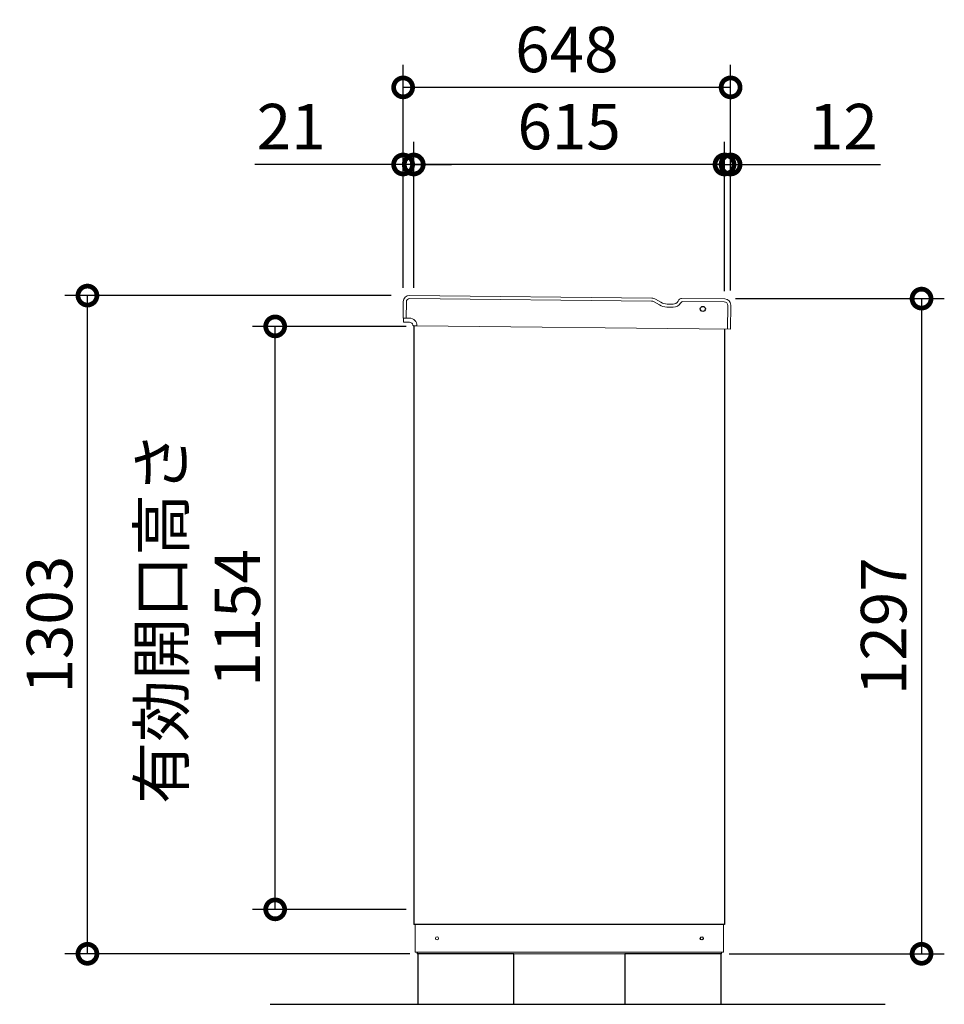
# Model space of a CAD drawing. Extents: x -1468 to 10598, y 6860 to 15353.
# Drawn here: x 4147 to 5977, y 10601 to 12550 of the extents above; entities that cross this region are included whole.
import ezdxf

# ---------------------------------------------------------------- set-up
doc = ezdxf.new("R2010")
doc.units = 0
doc.header["$LTSCALE"] = 20
doc.header["$PDMODE"] = 3
doc.header["$PDSIZE"] = 2
doc.layers.get('0').update_dxf_attribs({"linetype": 'CONTINUOUS'})
doc.layers.get('DEFPOINTS').update_dxf_attribs({"linetype": 'CONTINUOUS'})
for name, color, linetype in [('寸法', 4, 'CONTINUOUS'), ('細線', 5, 'CONTINUOUS'), ('部品1', 7, 'CONTINUOUS'), ('Ｇ．Ｌ', 30, 'CONTINUOUS')]:
    doc.layers.add(name, color=color, linetype=linetype)
doc.styles.add('STYLE1', font='isocp.shx', dxfattribs={"bigfont": 'bigfont.shx'})
doc.dimstyles.new('INABA_S30G', dxfattribs={"dimscale": 30, "dimtxt": 3, "dimasz": 2.5, "dimexe": 1.5, "dimexo": 0.5, "dimgap": 1, "dimtad": 3, "dimdec": 1, "dimdsep": 46, "dimtxsty": 'STYLE1', "dimblk1": 'DOTSMALL', "dimblk2": 'DOTSMALL', "dimsah": 1, "dimcen": 0, "dimclrt": 7, "dimadec": 0, "dimazin": 0, "dimtfac": 1, "dimtdec": 4, "dimtix": 1, "dimtmove": 0, "dimatfit": 3, "dimldrblk": 'DOTSMALL', "dimfxl": 1, "dimtolj": 1, "dimtzin": 0, "dimarcsym": 0})

# ---------------------------------------------------------------- blocks, each defined once
blk = doc.blocks.new('_DOTSMALL')
at = {"color": 0, "linetype": 'ByBlock', "ltscale": 50, "const_width": 0.5}
blk.add_lwpolyline([(-0.0625, 0, 1), (0.0625, 0, 1)], format="xyb", close=True, dxfattribs=at)
blk = doc.blocks.new('*D18')
at = {"layer": 'DEFPOINTS', "color": 0, "linetype": 'Continuous', "ltscale": 2}
for p in [(5548, 11998.3), (5535.6, 10701.3), (5931.5, 10701.3)]:
    blk.add_point(p, dxfattribs=at)
at = {"layer": '寸法', "color": 0, "linetype": 'Continuous', "lineweight": -2, "ltscale": 2}
for p, q in [((5563, 11998.3), (5976.5, 11998.3)), ((5931.5, 11998.3), (5931.5, 10701.3)), ((5550.6, 10701.3), (5976.5, 10701.3))]:
    blk.add_line(p, q, dxfattribs=at)
at = {"layer": '寸法', "color": 0, "linetype": 'Continuous', "lineweight": -2, "ltscale": 2, "xscale": 75, "yscale": 75, "zscale": 75}
for p, rotation in [((5931.5, 11998.3), 90), ((5931.5, 10701.3), 270)]:
    blk.add_blockref('_DOTSMALL', p, dxfattribs=dict(at, rotation=rotation))
at = {"layer": '寸法', "color": 7, "linetype": 'Continuous', "lineweight": -3, "ltscale": 2, "insert": (5856.5, 11349.8), "char_height": 90, "attachment_point": 5, "rotation": 90, "style": 'STYLE1'}
blk.add_mtext('\\A1;1297', dxfattribs=at)
blk = doc.blocks.new('*D19')
at = {"layer": 'DEFPOINTS', "color": 0, "linetype": 'Continuous', "ltscale": 2}
for p in [(4926.6, 12263.8), (4905.6, 12004.5), (4926.6, 12004.5)]:
    blk.add_point(p, dxfattribs=at)
at = {"layer": '寸法', "color": 0, "linetype": 'Continuous', "lineweight": -2, "ltscale": 2}
for p, q in [((4905.6, 12019.5), (4905.6, 12308.8)), ((4926.6, 12019.5), (4926.6, 12308.8)), ((4905.6, 12263.8), (4612.3, 12263.8)), ((4926.6, 12263.8), (4905.6, 12263.8)), ((4926.6, 12263.8), (5001.6, 12263.8))]:
    blk.add_line(p, q, dxfattribs=at)
at = {"layer": '寸法', "color": 0, "linetype": 'Continuous', "lineweight": -2, "ltscale": 2, "xscale": 75, "yscale": 75, "zscale": 75}
blk.add_blockref('_DOTSMALL', (4905.6, 12263.8), dxfattribs=at)
at = {"layer": '寸法', "color": 0, "linetype": 'Continuous', "lineweight": -2, "ltscale": 2, "xscale": 75, "yscale": 75, "zscale": 75, "rotation": 180}
blk.add_blockref('_DOTSMALL', (4926.6, 12263.8), dxfattribs=at)
at = {"layer": '寸法', "color": 7, "linetype": 'Continuous', "lineweight": -3, "ltscale": 2, "insert": (4684, 12338.8), "char_height": 90, "attachment_point": 5, "style": 'STYLE1'}
blk.add_mtext('\\A1;21', dxfattribs=at)
blk = doc.blocks.new('*D20')
at = {"layer": 'DEFPOINTS', "color": 0, "ltscale": 50}
for p in [(4926.6, 12263.8), (4926.6, 12004.5), (5541.6, 11997.8)]:
    blk.add_point(p, dxfattribs=at)
at = {"layer": '寸法', "color": 0, "lineweight": -2, "ltscale": 50}
for p, q in [((4926.6, 12019.5), (4926.6, 12308.8)), ((5541.6, 12012.8), (5541.6, 12308.8)), ((5541.6, 12263.8), (4926.6, 12263.8))]:
    blk.add_line(p, q, dxfattribs=at)
at = {"layer": '寸法', "color": 0, "lineweight": -2, "ltscale": 50, "xscale": 75, "yscale": 75, "zscale": 75, "rotation": 180}
blk.add_blockref('_DOTSMALL', (4926.6, 12263.8), dxfattribs=at)
at = {"layer": '寸法', "color": 0, "lineweight": -2, "ltscale": 50, "xscale": 75, "yscale": 75, "zscale": 75}
blk.add_blockref('_DOTSMALL', (5541.6, 12263.8), dxfattribs=at)
at = {"layer": '寸法', "color": 7, "ltscale": 50, "insert": (5234.1, 12338.8), "char_height": 90, "attachment_point": 5, "style": 'STYLE1'}
blk.add_mtext('\\A1;615', dxfattribs=at)
blk = doc.blocks.new('*D21')
at = {"layer": 'DEFPOINTS', "color": 0, "linetype": 'Continuous', "ltscale": 2}
for p in [(5541.6, 12263.8), (5541.6, 11997.8), (5553.6, 11999.4)]:
    blk.add_point(p, dxfattribs=at)
at = {"layer": '寸法', "color": 0, "linetype": 'Continuous', "lineweight": -2, "ltscale": 2}
for p, q in [((5541.6, 12012.8), (5541.6, 12308.8)), ((5553.6, 12014.4), (5553.6, 12308.8)), ((5541.6, 12263.8), (5466.6, 12263.8)), ((5541.6, 12263.8), (5553.6, 12263.8)), ((5553.6, 12263.8), (5850, 12263.8))]:
    blk.add_line(p, q, dxfattribs=at)
at = {"layer": '寸法', "color": 0, "linetype": 'Continuous', "lineweight": -2, "ltscale": 2, "xscale": 75, "yscale": 75, "zscale": 75}
blk.add_blockref('_DOTSMALL', (5541.6, 12263.8), dxfattribs=at)
at = {"layer": '寸法', "color": 0, "linetype": 'Continuous', "lineweight": -2, "ltscale": 2, "xscale": 75, "yscale": 75, "zscale": 75, "rotation": 180}
blk.add_blockref('_DOTSMALL', (5553.6, 12263.8), dxfattribs=at)
at = {"layer": '寸法', "color": 7, "linetype": 'Continuous', "lineweight": -3, "ltscale": 2, "insert": (5776.8, 12338.8), "char_height": 90, "attachment_point": 5, "style": 'STYLE1'}
blk.add_mtext('\\A1;12', dxfattribs=at)
blk = doc.blocks.new('*D22')
at = {"layer": 'DEFPOINTS', "color": 0, "ltscale": 50}
for p in [(4905.6, 12416.4), (4905.6, 12004.5), (5553.6, 11999.4)]:
    blk.add_point(p, dxfattribs=at)
at = {"layer": '寸法', "color": 0, "lineweight": -2, "ltscale": 50}
for p, q in [((4905.6, 12019.5), (4905.6, 12461.4)), ((5553.6, 12014.4), (5553.6, 12461.4)), ((5553.6, 12416.4), (4905.6, 12416.4))]:
    blk.add_line(p, q, dxfattribs=at)
at = {"layer": '寸法', "color": 0, "lineweight": -2, "ltscale": 50, "xscale": 75, "yscale": 75, "zscale": 75, "rotation": 180}
blk.add_blockref('_DOTSMALL', (4905.6, 12416.4), dxfattribs=at)
at = {"layer": '寸法', "color": 0, "lineweight": -2, "ltscale": 50, "xscale": 75, "yscale": 75, "zscale": 75}
blk.add_blockref('_DOTSMALL', (5553.6, 12416.4), dxfattribs=at)
at = {"layer": '寸法', "color": 7, "ltscale": 50, "insert": (5229.6, 12491.4), "char_height": 90, "attachment_point": 5, "style": 'STYLE1'}
blk.add_mtext('\\A1;648', dxfattribs=at)
blk = doc.blocks.new('*D23')
at = {"layer": 'DEFPOINTS', "color": 0, "linetype": 'Continuous', "ltscale": 2}
for p in [(4280.9, 12004.3), (4897.2, 12004.3), (4933.6, 10701.3)]:
    blk.add_point(p, dxfattribs=at)
at = {"layer": '寸法', "color": 0, "linetype": 'Continuous', "lineweight": -2, "ltscale": 2}
for p, q in [((4882.2, 12004.3), (4235.9, 12004.3)), ((4280.9, 10701.3), (4280.9, 12004.3)), ((4918.6, 10701.3), (4235.9, 10701.3))]:
    blk.add_line(p, q, dxfattribs=at)
at = {"layer": '寸法', "color": 0, "linetype": 'Continuous', "lineweight": -2, "ltscale": 2, "xscale": 75, "yscale": 75, "zscale": 75}
for p, rotation in [((4280.9, 12004.3), 90), ((4280.9, 10701.3), 270)]:
    blk.add_blockref('_DOTSMALL', p, dxfattribs=dict(at, rotation=rotation))
at = {"layer": '寸法', "color": 7, "linetype": 'Continuous', "lineweight": -3, "ltscale": 2, "insert": (4205.9, 11352.8), "char_height": 90, "attachment_point": 5, "rotation": 90, "style": 'STYLE1'}
blk.add_mtext('\\A1;1303', dxfattribs=at)
blk = doc.blocks.new('*D24')
at = {"layer": 'DEFPOINTS', "color": 0, "ltscale": 50}
for p in [(4652.4, 11943.3), (4926.6, 11943.3), (4926.6, 10789.3)]:
    blk.add_point(p, dxfattribs=at)
at = {"layer": '寸法', "color": 0, "lineweight": -2, "ltscale": 50}
for p, q in [((4911.6, 11943.3), (4607.4, 11943.3)), ((4652.4, 10789.3), (4652.4, 11943.3)), ((4911.6, 10789.3), (4607.4, 10789.3))]:
    blk.add_line(p, q, dxfattribs=at)
at = {"layer": '寸法', "color": 0, "lineweight": -2, "ltscale": 50, "xscale": 75, "yscale": 75, "zscale": 75}
for p, rotation in [((4652.4, 11943.3), 90), ((4652.4, 10789.3), 270)]:
    blk.add_blockref('_DOTSMALL', p, dxfattribs=dict(at, rotation=rotation))
at = {"layer": '寸法', "color": 7, "ltscale": 50, "insert": (4502.4, 11366.3), "char_height": 90, "attachment_point": 5, "rotation": 90, "style": 'STYLE1'}
blk.add_mtext('\\A1;有効開口高さ\\P1154', dxfattribs=at)

msp = doc.modelspace()

# ---------------------------------------------------------------- linework, layer by layer
at = {"layer": '細線', "linetype": 'Continuous', "lineweight": 15}
for p, q in [((4911.95, 11991.69), (4911.6, 11959.69)), ((5397.24, 11993.34), (4919.03, 11998.61)), ((5402.22, 11991.94), (5412.62, 11985.79)), ((5454.61, 11989.56), (5454.99, 11990.2)), ((5540.99, 11991.75), (5459.35, 11992.65)), ((5427.57, 11981.6), (5440.23, 11981.46)), ((5547.4, 11937.68), (5547.91, 11984.68))]:
    msp.add_line(p, q, dxfattribs=at)
at = {"layer": '細線', "linetype": 'Continuous', "lineweight": -3, "ltscale": 2}
msp.add_circle((5498.68, 11977.91), 5, dxfattribs=at)
at = {"layer": '細線', "linetype": 'Continuous', "lineweight": 15}
for centre, radius, start, end in [((4918.95, 11991.61), 7, 89.36844, 179.36844), ((5397.13, 11983.34), 10, 59.36844, 89.36844), ((5440.41, 11997.96), 16.5, 269.36844, 329.36844), ((5459.3, 11987.66), 5, 89.36844, 149.36844), ((5540.91, 11984.76), 7, 359.36844, 89.36844), ((5427.9, 12011.6), 30, 239.36844, 269.36844)]:
    msp.add_arc(centre, radius, start, end, dxfattribs=at)
at = {"layer": '部品1', "color": 7, "linetype": 'Continuous', "lineweight": 15}
for p, q in [((4905.96, 11992.75), (4905.6, 11959.76)), ((5397.81, 11999.33), (4918.1, 12004.62)), ((5405.28, 11997.24), (5415.68, 11991.09)), ((5428.14, 11987.6), (5439.8, 11987.47)), ((5449.82, 11993.11), (5451.38, 11995.74)), ((5542.06, 11997.74), (5456.6, 11998.69)), ((5553.4, 11937.61), (5553.92, 11985.61)), ((4933.03, 11944.45), (5553.4, 11937.61))]:
    msp.add_line(p, q, dxfattribs=at)
at = {"layer": '部品1', "linetype": 'Continuous', "lineweight": 15}
for p, q in [((4905.6, 11959.76), (4918.2, 11959.62)), ((4906.02, 11952.75), (4906.1, 11959.75)), ((4918.11, 11951.62), (4909.21, 11951.72)), ((4933.03, 11944.45), (4925.97, 11944.53)), ((4929.63, 10704.35), (4929.63, 10759.35)), ((5539.63, 10759.35), (5539.63, 10704.35)), ((4929.63, 10704.35), (5539.63, 10704.35)), ((4930.63, 10704.35), (4931.13, 10704.35)), ((4931.13, 10704.35), (4932.13, 10704.35)), ((5535.63, 10701.35), (4933.63, 10701.35)), ((5535.63, 10704.35), (5535.63, 10701.35))]:
    msp.add_line(p, q, dxfattribs=at)
at = {"layer": '部品1', "linetype": 'Continuous', "lineweight": -3, "ltscale": 2}
for p, q in [((4926.63, 11944.52), (4926.63, 10759.35)), ((5541.63, 11937.74), (5541.63, 10759.35)), ((5541.63, 10759.35), (4926.63, 10759.35)), ((4933.63, 10704.35), (4933.63, 10701.35)), ((4933.63, 10704.35), (4933.63, 10701.35))]:
    msp.add_line(p, q, dxfattribs=at)
at = {"layer": '部品1', "ltscale": 50}
for points in [[(4934.63, 10601.35), (5124.63, 10601.35), (5124.63, 10701.35), (4934.63, 10701.35)], [(5344.63, 10601.35), (5534.63, 10601.35), (5534.63, 10701.35), (5344.63, 10701.35)]]:
    msp.add_lwpolyline(points, close=True, dxfattribs=at)
at = {"layer": '部品1', "linetype": 'Continuous', "lineweight": 15}
msp.add_circle((4972.63, 10731.85), 3, dxfattribs=at)
at = {"layer": '部品1', "linetype": 'Continuous', "lineweight": -3, "ltscale": 2}
msp.add_circle((5496.63, 10731.85), 3, dxfattribs=at)
at = {"layer": '部品1', "color": 7, "linetype": 'Continuous', "lineweight": 15}
for centre, radius, start, end in [((4917.96, 11992.62), 12, 89.36844, 179.36844), ((5397.64, 11984.33), 15, 59.36844, 89.36844), ((5428.41, 12012.6), 25, 239.36844, 269.36844), ((5439.93, 11998.97), 11.5, 269.36844, 329.36844), ((5456.54, 11992.69), 6, 89.36844, 149.36844), ((5541.93, 11985.74), 12, 359.36844, 89.36844)]:
    msp.add_arc(centre, radius, start, end, dxfattribs=at)
at = {"layer": '部品1', "linetype": 'Continuous', "lineweight": 15}
for centre, radius, start, end in [((4907.02, 11952.74), 1, 179.36844, 269.36844), ((4918.03, 11944.62), 7, 10.17517, 89.36844), ((4918.03, 11944.62), 15, 359.36839, 89.36844), ((4925.98, 11945.53), 1, 186.54901, 269.36844)]:
    msp.add_arc(centre, radius, start, end, dxfattribs=at)
for points, knots in [([(4909.21, 11951.72), (4908.94, 11951.72), (4908.51, 11951.72), (4908, 11951.73), (4907.64, 11951.73), (4907.36, 11951.74), (4907.09, 11951.74), (4907.04, 11951.74), (4907.01, 11951.74)], [0, 0, 0, 0, 0.2394565, 0.3683605, 0.5000032, 0.6316386, 0.7605405, 1, 1, 1, 1]), ([(4924.99, 11945.42), (4924.99, 11945.42), (4924.99, 11945.44), (4924.98, 11945.52), (4924.96, 11945.61), (4924.95, 11945.69), (4924.94, 11945.77), (4924.93, 11945.83), (4924.92, 11945.86)], [0, 0, 0, 0, 0.2645555, 0.5200598, 0.6434929, 0.764124, 0.8825122, 1, 1, 1, 1])]:
    msp.add_open_spline(points, degree=3, knots=knots, dxfattribs=at)
at = {"layer": 'Ｇ．Ｌ', "ltscale": 50}
msp.add_line((4642.43, 10601.35), (5859.38, 10601.35), dxfattribs=at)

# ---------------------------------------------------------------- dimensions: what is measured, and where the dimension line sits
at = {"layer": '寸法', "ltscale": 50}
for base, p1, p2, picture, middle in [((4905.63, 12416.38), (5553.63, 11999.37), (4905.63, 12004.51), '*D22', (5229.63, 12491.38)), ((4926.63, 12263.81), (5541.63, 11997.75), (4926.63, 12004.53), '*D20', (5234.13, 12338.81))]:
    dim = msp.add_linear_dim(base=base, p1=p1, p2=p2, angle=180, dimstyle='INABA_S30G', dxfattribs=at)
    dim.commit()
    dim.dimension.update_dxf_attribs({"geometry": picture, "text_midpoint": middle})
at = {"layer": '寸法', "linetype": 'Continuous', "lineweight": -3, "ltscale": 2}
for base, p1, p2, picture, middle in [((4926.63, 12263.81), (4905.63, 12004.51), (4926.63, 12004.53), '*D19', (4683.99, 12263.81)), ((5541.63, 12263.81), (5553.63, 11999.37), (5541.63, 11997.75), '*D21', (5776.84, 12263.81))]:
    dim = msp.add_linear_dim(base=base, p1=p1, p2=p2, angle=180, dimstyle='INABA_S30G', dxfattribs=at)
    dim.commit()
    dim.dimension.update_dxf_attribs({"geometry": picture, "text_midpoint": middle, "dimtype": 160})
for base, p1, p2, picture, middle in [((4280.9, 12004.35), (4933.63, 10701.35), (4897.16, 12004.35), '*D23', (4205.9, 11352.85)), ((5931.51, 10701.35), (5547.98, 11998.35), (5535.63, 10701.35), '*D18', (5856.5, 11349.85))]:
    dim = msp.add_linear_dim(base=base, p1=p1, p2=p2, angle=90, dimstyle='INABA_S30G', dxfattribs=at)
    dim.commit()
    dim.dimension.update_dxf_attribs({"geometry": picture, "text_midpoint": middle})
at = {"layer": '寸法', "ltscale": 50}
dim = msp.add_linear_dim(base=(4652.42, 11943.35), p1=(4926.63, 10789.35), p2=(4926.63, 11943.35), angle=90, text='有効開口高さ\\P<>', dimstyle='INABA_S30G', dxfattribs=at)
dim.commit()
dim.dimension.update_dxf_attribs({"geometry": '*D24', "text_midpoint": (4502.42, 11366.35)})

doc.saveas('drawing.dxf')
